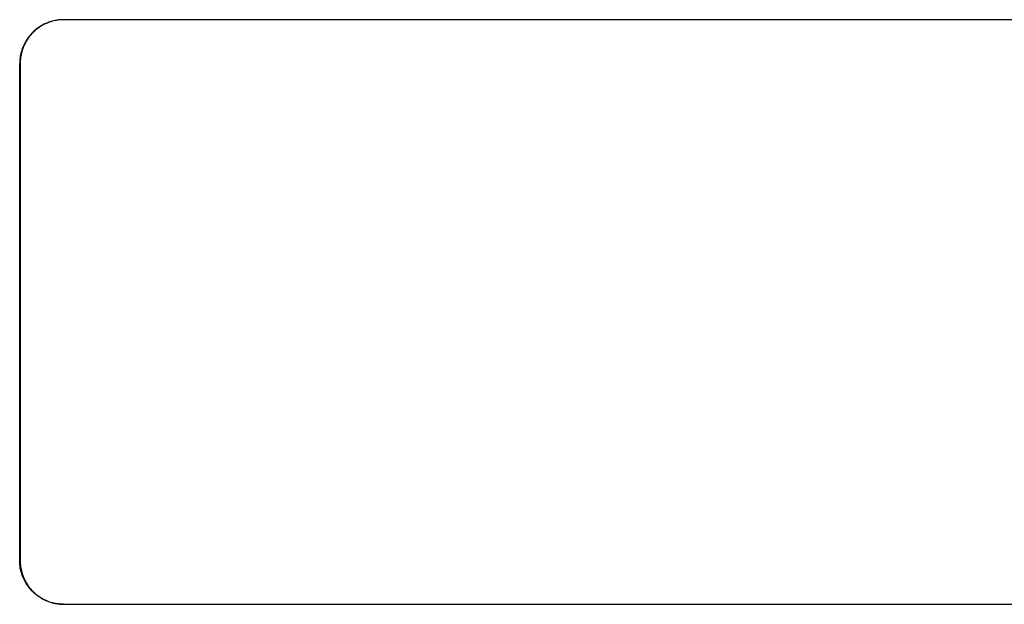
# Model space of a CAD drawing. Units: millimetres. Extents: x -376 to 330, y -953 to 1105.
# Drawn here: x 61 to 195, y -892 to -812 of the extents above; entities that cross this region are included whole.
import ezdxf

# ---------------------------------------------------------------- set-up
doc = ezdxf.new("R2010")
doc.units = ezdxf.units.MM
doc.header["$MEASUREMENT"] = 0
doc.layers.add('Default', color=7, linetype='Continuous', true_color=0x000000)

msp = doc.modelspace()

# ---------------------------------------------------------------- linework, layer by layer
at = {"layer": 'Default', "color": 7, "true_color": 0xffffff}
for p, q in [((66.08, -811.88), (65.88, -811.91)), ((66.15, -811.87), (65.94, -811.89)), ((66.29, -811.87), (66.08, -811.88)), ((66.36, -811.86), (66.15, -811.87)), ((66.49, -811.86), (66.29, -811.87)), ((66.57, -811.85), (66.36, -811.86)), ((66.7, -811.85), (66.49, -811.86)), ((254.67, -811.85), (66.7, -811.85)), ((62.91, -813.15), (62.75, -813.28)), ((62.91, -813.2), (62.76, -813.33)), ((63.07, -813.02), (62.91, -813.15)), ((63.07, -813.07), (62.91, -813.2)), ((63.24, -812.9), (63.07, -813.02)), ((63.24, -812.95), (63.07, -813.07)), ((63.42, -812.79), (63.24, -812.9)), ((63.41, -812.83), (63.24, -812.95)), ((63.58, -812.73), (63.41, -812.83)), ((63.59, -812.68), (63.42, -812.79)), ((63.76, -812.62), (63.58, -812.73)), ((63.78, -812.58), (63.59, -812.68)), ((63.94, -812.52), (63.76, -812.62)), ((63.96, -812.48), (63.78, -812.58)), ((64.12, -812.43), (63.94, -812.52)), ((64.15, -812.39), (63.96, -812.48)), ((64.31, -812.35), (64.12, -812.43)), ((64.34, -812.31), (64.15, -812.39)), ((64.5, -812.27), (64.31, -812.35)), ((64.53, -812.23), (64.34, -812.31)), ((64.69, -812.2), (64.5, -812.27)), ((64.73, -812.16), (64.53, -812.23)), ((64.88, -812.13), (64.69, -812.2)), ((64.93, -812.1), (64.73, -812.16)), ((65.08, -812.07), (64.88, -812.13)), ((65.13, -812.04), (64.93, -812.1)), ((65.28, -812.02), (65.08, -812.07)), ((65.33, -812), (65.13, -812.04)), ((65.48, -811.98), (65.28, -812.02)), ((65.53, -811.95), (65.33, -812)), ((65.68, -811.94), (65.48, -811.98)), ((65.74, -811.92), (65.53, -811.95)), ((65.88, -811.91), (65.68, -811.94)), ((65.94, -811.89), (65.74, -811.92)), ((61.64, -814.52), (61.53, -814.69)), ((61.68, -814.56), (61.57, -814.73)), ((61.76, -814.35), (61.64, -814.52)), ((61.8, -814.39), (61.68, -814.56)), ((61.89, -814.18), (61.76, -814.35)), ((61.92, -814.23), (61.8, -814.39)), ((62.02, -814.02), (61.89, -814.18)), ((62.04, -814.07), (61.92, -814.23)), ((62.15, -813.86), (62.02, -814.02)), ((62.18, -813.91), (62.04, -814.07)), ((62.29, -813.71), (62.15, -813.86)), ((62.31, -813.76), (62.18, -813.91)), ((62.44, -813.56), (62.29, -813.71)), ((62.46, -813.61), (62.31, -813.76)), ((62.59, -813.42), (62.44, -813.56)), ((62.6, -813.47), (62.46, -813.61)), ((62.75, -813.28), (62.59, -813.42)), ((62.76, -813.33), (62.6, -813.47)), ((60.99, -815.81), (60.92, -816.01)), ((61.05, -815.84), (60.98, -816.04)), ((61.06, -815.62), (60.99, -815.81)), ((61.12, -815.65), (61.05, -815.84)), ((61.14, -815.43), (61.06, -815.62)), ((61.2, -815.46), (61.12, -815.65)), ((61.23, -815.24), (61.14, -815.43)), ((61.28, -815.28), (61.2, -815.46)), ((61.33, -815.05), (61.23, -815.24)), ((61.37, -815.09), (61.28, -815.28)), ((61.43, -814.87), (61.33, -815.05)), ((61.47, -814.91), (61.37, -815.09)), ((61.53, -814.69), (61.43, -814.87)), ((61.57, -814.73), (61.47, -814.91)), ((60.67, -817.23), (60.65, -817.44)), ((60.69, -817.02), (60.67, -817.23)), ((60.72, -816.82), (60.69, -817.02)), ((60.73, -817.24), (60.71, -817.44)), ((60.76, -816.61), (60.72, -816.82)), ((60.76, -817.03), (60.73, -817.24)), ((60.81, -816.41), (60.76, -816.61)), ((60.79, -816.83), (60.76, -817.03)), ((60.82, -816.63), (60.79, -816.83)), ((60.86, -816.21), (60.81, -816.41)), ((60.87, -816.43), (60.82, -816.63)), ((60.92, -816.01), (60.86, -816.21)), ((60.92, -816.23), (60.87, -816.43)), ((60.98, -816.04), (60.92, -816.23)), ((60.64, -817.64), (60.63, -817.85)), ((60.63, -885.85), (60.63, -817.85)), ((60.63, -817.85), (60.7, -817.85)), ((60.65, -817.44), (60.64, -817.64)), ((60.71, -817.44), (60.7, -817.65)), ((60.7, -817.65), (60.7, -817.85)), ((60.7, -817.85), (60.7, -885.85)), ((60.64, -886.06), (60.63, -885.85)), ((60.7, -885.85), (60.63, -885.85)), ((60.65, -886.27), (60.64, -886.06)), ((60.7, -885.85), (60.7, -886.06)), ((60.7, -886.06), (60.71, -886.26)), ((60.67, -886.47), (60.65, -886.27)), ((60.69, -886.68), (60.67, -886.47)), ((60.72, -886.89), (60.69, -886.68)), ((60.71, -886.26), (60.73, -886.47)), ((60.76, -887.09), (60.72, -886.89)), ((60.73, -886.47), (60.76, -886.67)), ((60.76, -886.67), (60.79, -886.87)), ((60.81, -887.29), (60.76, -887.09)), ((60.79, -886.87), (60.82, -887.07)), ((60.86, -887.49), (60.81, -887.29)), ((60.82, -887.07), (60.87, -887.27)), ((60.87, -887.27), (60.92, -887.47)), ((60.92, -887.69), (60.86, -887.49)), ((60.92, -887.47), (60.98, -887.67)), ((60.99, -887.89), (60.92, -887.69)), ((60.98, -887.67), (61.05, -887.86)), ((61.06, -888.08), (60.99, -887.89)), ((61.05, -887.86), (61.12, -888.05)), ((61.14, -888.28), (61.06, -888.08)), ((61.12, -888.05), (61.2, -888.24)), ((61.23, -888.46), (61.14, -888.28)), ((61.2, -888.24), (61.28, -888.43)), ((61.33, -888.65), (61.23, -888.46)), ((61.28, -888.43), (61.37, -888.61)), ((61.43, -888.83), (61.33, -888.65)), ((61.37, -888.61), (61.47, -888.79)), ((61.53, -889.01), (61.43, -888.83)), ((61.47, -888.79), (61.57, -888.97)), ((61.64, -889.19), (61.53, -889.01)), ((61.57, -888.97), (61.68, -889.14)), ((61.76, -889.36), (61.64, -889.19)), ((61.68, -889.14), (61.8, -889.31)), ((61.89, -889.52), (61.76, -889.36)), ((61.8, -889.31), (61.92, -889.48)), ((62.02, -889.69), (61.89, -889.52)), ((61.92, -889.48), (62.04, -889.64)), ((62.15, -889.84), (62.02, -889.69)), ((62.04, -889.64), (62.18, -889.79)), ((62.29, -890), (62.15, -889.84)), ((62.18, -889.79), (62.31, -889.95)), ((62.44, -890.14), (62.29, -890)), ((62.31, -889.95), (62.46, -890.09)), ((62.46, -890.09), (62.6, -890.24)), ((62.59, -890.29), (62.44, -890.14)), ((62.75, -890.42), (62.59, -890.29)), ((62.6, -890.24), (62.76, -890.37)), ((62.91, -890.56), (62.75, -890.42)), ((62.76, -890.37), (62.91, -890.51)), ((62.91, -890.51), (63.07, -890.63)), ((63.07, -890.68), (62.91, -890.56)), ((63.07, -890.63), (63.24, -890.75)), ((63.24, -890.8), (63.07, -890.68)), ((63.24, -890.75), (63.41, -890.87)), ((63.42, -890.92), (63.24, -890.8)), ((63.41, -890.87), (63.58, -890.98)), ((63.59, -891.03), (63.42, -890.92)), ((63.58, -890.98), (63.76, -891.08)), ((63.78, -891.13), (63.59, -891.03)), ((63.76, -891.08), (63.94, -891.18)), ((63.96, -891.22), (63.78, -891.13)), ((63.94, -891.18), (64.12, -891.27)), ((64.15, -891.31), (63.96, -891.22)), ((64.12, -891.27), (64.31, -891.36)), ((64.34, -891.4), (64.15, -891.31)), ((64.31, -891.36), (64.5, -891.43)), ((64.53, -891.47), (64.34, -891.4)), ((64.5, -891.43), (64.69, -891.51)), ((64.73, -891.54), (64.53, -891.47)), ((64.69, -891.51), (64.88, -891.57)), ((64.93, -891.6), (64.73, -891.54)), ((64.88, -891.57), (65.08, -891.63)), ((65.13, -891.66), (64.93, -891.6)), ((65.08, -891.63), (65.28, -891.68)), ((65.33, -891.71), (65.13, -891.66)), ((65.28, -891.68), (65.48, -891.73)), ((65.53, -891.75), (65.33, -891.71)), ((65.48, -891.73), (65.68, -891.76)), ((65.74, -891.78), (65.53, -891.75)), ((65.68, -891.76), (65.88, -891.8)), ((65.94, -891.81), (65.74, -891.78)), ((65.88, -891.8), (66.08, -891.82)), ((66.15, -891.83), (65.94, -891.81)), ((66.08, -891.82), (66.29, -891.84)), ((66.36, -891.85), (66.15, -891.83)), ((66.29, -891.84), (66.49, -891.85)), ((66.57, -891.85), (66.36, -891.85)), ((66.49, -891.85), (66.7, -891.85)), ((66.7, -891.85), (254.67, -891.85))]:
    msp.add_line(p, q, dxfattribs=at)

doc.saveas('drawing.dxf')
